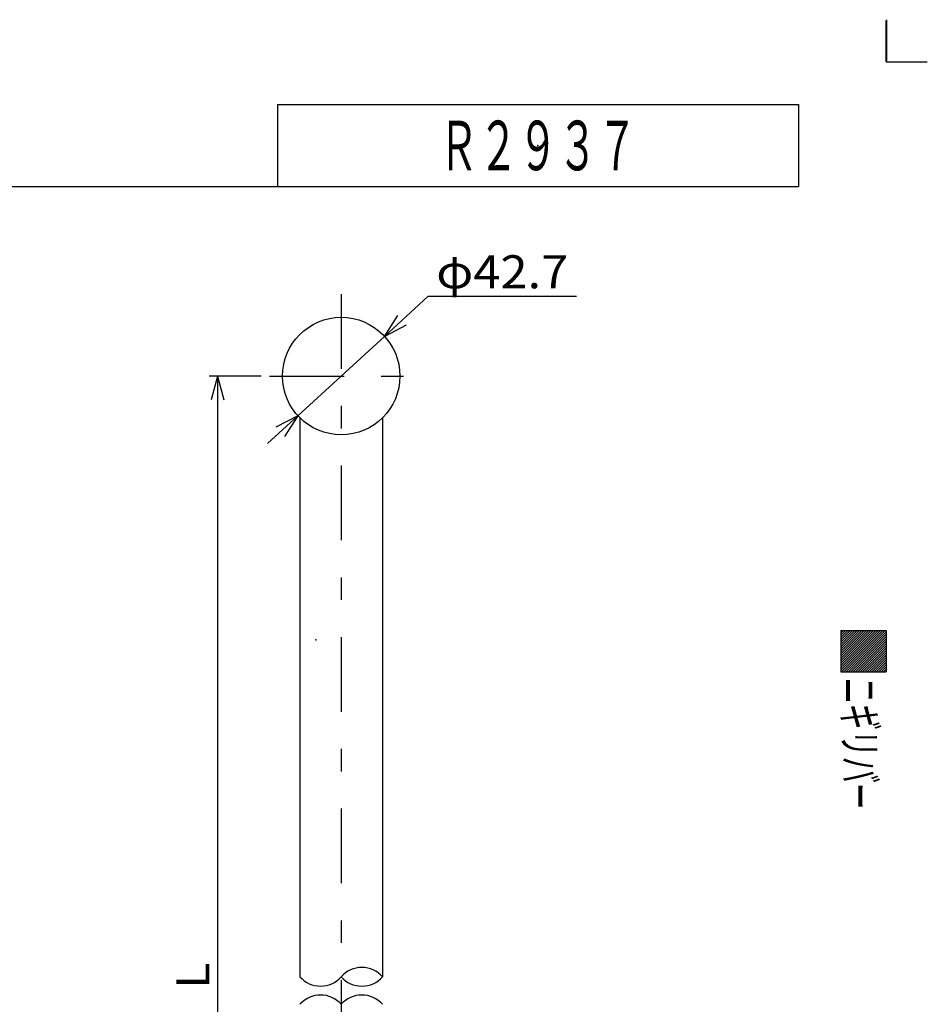
# Model space of a CAD drawing. Extents: x -330 to 330, y -461 to 461.
# Drawn here: x 0 to 330, y 103 to 461 of the extents above; entities that cross this region are included whole.
import ezdxf
from ezdxf.enums import TextEntityAlignment as Align

# ---------------------------------------------------------------- set-up
doc = ezdxf.new("R2010")
doc.units = 0
doc.header["$PDSIZE"] = 1
doc.linetypes.add('CENTER', pattern=[62.312909, 27.092569, -13.546285, 8.127771, -13.546285])
doc.layers.get('0').update_dxf_attribs({"linetype": 'CONTINUOUS'})
for name, color, linetype in [('LAYER0003', 7, 'CONTINUOUS'), ('LAYER0007', 7, 'CONTINUOUS'), ('LAYER0240', 7, 'CONTINUOUS'), ('ZUWAKU', 7, 'CONTINUOUS')]:
    doc.layers.add(name, color=color, linetype=linetype)
doc.styles.get("Standard").update_dxf_attribs({"font": 'txt.shx', "width": 0.8, "bigfont": 'bigfont.shx'})

# ---------------------------------------------------------------- blocks, each defined once
blk = doc.blocks.new('GROUP_20')
at = {"color": 7, "linetype": 'CONTINUOUS'}
for q in [(69.62, 322.47), (74.28, 322.47)]:
    blk.add_line((71.95, 331.16), q, dxfattribs=at)
blk = doc.blocks.new('GROUP_32')
at = {"color": 7, "linetype": 'CONTINUOUS'}
for q in [(137.53, 353.17), (140.67, 349.74)]:
    blk.add_line((132.69, 345.58), q, dxfattribs=at)
blk = doc.blocks.new('GROUP_33')
at = {"color": 7, "linetype": 'CONTINUOUS'}
for q in [(93.22, 312.59), (96.37, 309.15)]:
    blk.add_line((101.2, 316.74), q, dxfattribs=at)

msp = doc.modelspace()

# ---------------------------------------------------------------- linework, layer by layer
at = {"color": 7, "linetype": 'CONTINUOUS'}
for p, q in [((87.87, 331.16), (68.95, 331.16)), ((71.95, 331.16), (71.95, -104.63))]:
    msp.add_line(p, q, dxfattribs=at)
for centre, start, end in [((124.45, 106.28), 41.4096, 138.5904), ((109.45, 119.51), 221.4096, 318.5904), ((124.45, 119.51), 221.4096, 318.5904), ((109.45, 96.28), 41.4096, 138.5904), ((124.45, 96.28), 41.4096, 138.5904)]:
    msp.add_arc(centre, 10, start, end, dxfattribs=at)
at = {"layer": 'LAYER0003', "color": 7, "linetype": 'CONTINUOUS'}
for p, q in [((148.48, 360.05), (132.69, 345.58)), ((202.48, 360.05), (148.48, 360.05)), ((101.2, 316.74), (132.69, 345.58)), ((90.14, 306.61), (101.2, 316.74)), ((101.95, 315.97), (101.95, 112.9)), ((131.95, 315.97), (131.95, 112.9))]:
    msp.add_line(p, q, dxfattribs=at)
msp.add_circle((116.95, 331.16), 21.35, dxfattribs=at)
at = {"layer": 'LAYER0007', "color": 7, "linetype": 'CENTER'}
for p, q in [((116.95, 360.93), (116.95, -135.42)), ((90.87, 331.16), (146.64, 331.16))]:
    msp.add_line(p, q, dxfattribs=at)
at = {"layer": 'ZUWAKU', "color": 7, "linetype": 'CONTINUOUS'}
for p, q in [((315.03, 445.35), (315.03, 460.35)), ((315.33, 445.75), (315.33, 460.65)), ((315.03, 445.35), (330.03, 445.35)), ((93.78, 429.8), (283.16, 429.8)), ((93.78, 429.8), (93.78, 400.08)), ((283.16, 429.8), (283.16, 400.08)), ((-273.9, 400.08), (283.16, 400.08)), ((298.53, 238.74), (315.03, 238.74)), ((298.53, 238.74), (298.53, 223.74)), ((306.23, 238.74), (298.53, 231.04)), ((305.38, 238.74), (298.53, 231.89)), ((304.53, 238.74), (298.53, 232.74)), ((303.69, 238.74), (298.53, 233.59)), ((302.84, 238.74), (298.53, 234.44)), ((301.99, 238.74), (298.53, 235.28)), ((301.14, 238.74), (298.53, 236.13)), ((300.29, 238.74), (298.53, 236.98)), ((299.44, 238.74), (298.53, 237.83)), ((307.08, 238.74), (298.53, 230.19)), ((307.93, 238.74), (298.53, 229.35)), ((308.78, 238.74), (298.53, 228.5)), ((309.62, 238.74), (298.53, 227.65)), ((310.47, 238.74), (298.53, 226.8)), ((311.32, 238.74), (298.53, 225.95)), ((312.17, 238.74), (298.53, 225.1)), ((313.02, 238.74), (298.53, 224.25)), ((313.87, 238.74), (298.87, 223.74)), ((314.72, 238.74), (299.72, 223.74)), ((315.03, 238.21), (300.56, 223.74)), ((315.03, 237.36), (301.41, 223.74)), ((315.03, 236.51), (302.26, 223.74)), ((315.03, 238.74), (315.03, 223.74)), ((315.03, 235.66), (303.11, 223.74)), ((315.03, 234.81), (303.96, 223.74)), ((315.03, 233.97), (304.81, 223.74)), ((315.03, 233.12), (305.66, 223.74)), ((315.03, 232.27), (306.5, 223.74)), ((315.03, 231.42), (307.35, 223.74)), ((315.03, 230.57), (308.2, 223.74)), ((315.03, 229.72), (309.05, 223.74)), ((315.03, 228.87), (309.9, 223.74)), ((315.03, 228.03), (310.75, 223.74)), ((315.03, 227.18), (311.6, 223.74)), ((315.03, 226.33), (312.44, 223.74)), ((315.03, 225.48), (313.29, 223.74)), ((298.53, 223.74), (315.03, 223.74)), ((315.03, 224.63), (314.14, 223.74)), ((315.03, 223.79), (314.98, 223.74)), ((315.03, 223.78), (314.99, 223.74))]:
    msp.add_line(p, q, dxfattribs=at)
for p in [(188.47, 414.94), (107.7, 235.3)]:
    msp.add_point(p, dxfattribs=at)

# ---------------------------------------------------------------- block references
at = {"linetype": 'CONTINUOUS'}
for name in ['GROUP_32', 'GROUP_20', 'GROUP_33']:
    msp.add_blockref(name, (0, 0), dxfattribs=at)

# ---------------------------------------------------------------- texts
at = {"color": 7, "width": 0.8}
msp.add_text('L', height=12, rotation=90, dxfattribs=at).set_placement((68.95, 108.47), (68.95, 118.07), align=Align.FIT)
at = {"layer": 'LAYER0003', "color": 7, "width": 0.8}
msp.add_text('φ42.7', height=12, dxfattribs=at).set_placement((151.48, 363.05), (199.48, 363.05), align=Align.FIT)
at = {"layer": 'LAYER0240', "color": 7, "width": 0.8}
msp.add_text('Ｒ２９３７', height=18, dxfattribs=at).set_placement((152.47, 405.94), (224.47, 405.94), align=Align.FIT)
at = {"layer": 'ZUWAKU', "color": 7, "width": 0.8}
msp.add_text('ニギリバー', height=12, rotation=-90, dxfattribs=at).set_placement((299.44, 221.67), (299.44, 173.67), align=Align.FIT)

doc.saveas('drawing.dxf')
